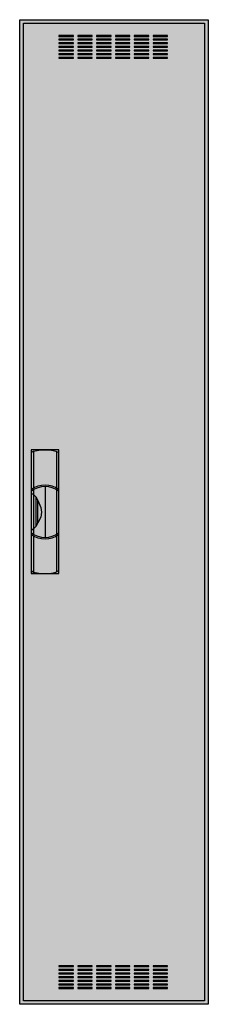
# Model space of a CAD drawing. Extents: x -26 to 0, y 0 to 136.
import ezdxf

# ---------------------------------------------------------------- set-up
doc = ezdxf.new("R2010")
doc.units = 0
doc.header["$MEASUREMENT"] = 0
doc.linetypes.add('L000000020000FFFFFF', pattern=[0])
doc.layers.get('0').update_dxf_attribs({"linetype": 'CONTINUOUS'})
doc.layers.add('3', color=7, linetype='CONTINUOUS')
doc.layers.add('47', color=7, linetype='CONTINUOUS')

# ---------------------------------------------------------------- blocks, each defined once
blk = doc.blocks.new('CTL19S')
at = {"layer": '3', "color": 7, "linetype": 'CONTINUOUS'}
for points in [[(0.5, 135.5), (0.5, -0.5), (-25.5, -0.5), (-25.5, 135.5)], [(0, 135), (0, 0), (-25, 0), (-25, 135)], [(-18.1, 133.2), (-18.1, 133.3), (-20.1, 133.3), (-20.1, 133.2)], [(-15.5, 133.2), (-15.5, 133.3), (-17.5, 133.3), (-17.5, 133.2)], [(-12.9, 133.2), (-12.9, 133.3), (-14.9, 133.3), (-14.9, 133.2)], [(-10.3, 133.2), (-10.3, 133.3), (-12.3, 133.3), (-12.3, 133.2)], [(-7.7, 133.2), (-7.7, 133.3), (-9.7, 133.3), (-9.7, 133.2)], [(-5.1, 133.2), (-5.1, 133.3), (-7.1, 133.3), (-7.1, 133.2)], [(-18.1, 132.7), (-18.1, 132.8), (-20.1, 132.8), (-20.1, 132.7)], [(-18.1, 132.2), (-18.1, 132.3), (-20.1, 132.3), (-20.1, 132.2)], [(-15.5, 132.7), (-15.5, 132.8), (-17.5, 132.8), (-17.5, 132.7)], [(-15.5, 132.2), (-15.5, 132.3), (-17.5, 132.3), (-17.5, 132.2)], [(-12.9, 132.7), (-12.9, 132.8), (-14.9, 132.8), (-14.9, 132.7)], [(-12.9, 132.2), (-12.9, 132.3), (-14.9, 132.3), (-14.9, 132.2)], [(-10.3, 132.7), (-10.3, 132.8), (-12.3, 132.8), (-12.3, 132.7)], [(-10.3, 132.2), (-10.3, 132.3), (-12.3, 132.3), (-12.3, 132.2)], [(-7.7, 132.7), (-7.7, 132.8), (-9.7, 132.8), (-9.7, 132.7)], [(-7.7, 132.2), (-7.7, 132.3), (-9.7, 132.3), (-9.7, 132.2)], [(-5.1, 132.7), (-5.1, 132.8), (-7.1, 132.8), (-7.1, 132.7)], [(-5.1, 132.2), (-5.1, 132.3), (-7.1, 132.3), (-7.1, 132.2)], [(-18.1, 131.7), (-18.1, 131.8), (-20.1, 131.8), (-20.1, 131.7)], [(-18.1, 131.2), (-18.1, 131.3), (-20.1, 131.3), (-20.1, 131.2)], [(-18.1, 130.7), (-18.1, 130.8), (-20.1, 130.8), (-20.1, 130.7)], [(-15.5, 131.7), (-15.5, 131.8), (-17.5, 131.8), (-17.5, 131.7)], [(-15.5, 131.2), (-15.5, 131.3), (-17.5, 131.3), (-17.5, 131.2)], [(-15.5, 130.7), (-15.5, 130.8), (-17.5, 130.8), (-17.5, 130.7)], [(-12.9, 131.7), (-12.9, 131.8), (-14.9, 131.8), (-14.9, 131.7)], [(-12.9, 131.2), (-12.9, 131.3), (-14.9, 131.3), (-14.9, 131.2)], [(-12.9, 130.7), (-12.9, 130.8), (-14.9, 130.8), (-14.9, 130.7)], [(-10.3, 131.7), (-10.3, 131.8), (-12.3, 131.8), (-12.3, 131.7)], [(-10.3, 131.2), (-10.3, 131.3), (-12.3, 131.3), (-12.3, 131.2)], [(-10.3, 130.7), (-10.3, 130.8), (-12.3, 130.8), (-12.3, 130.7)], [(-7.7, 131.7), (-7.7, 131.8), (-9.7, 131.8), (-9.7, 131.7)], [(-7.7, 131.2), (-7.7, 131.3), (-9.7, 131.3), (-9.7, 131.2)], [(-7.7, 130.7), (-7.7, 130.8), (-9.7, 130.8), (-9.7, 130.7)], [(-5.1, 131.7), (-5.1, 131.8), (-7.1, 131.8), (-7.1, 131.7)], [(-5.1, 131.2), (-5.1, 131.3), (-7.1, 131.3), (-7.1, 131.2)], [(-5.1, 130.7), (-5.1, 130.8), (-7.1, 130.8), (-7.1, 130.7)], [(-18.1, 130.2), (-18.1, 130.3), (-20.1, 130.3), (-20.1, 130.2)], [(-15.5, 130.2), (-15.5, 130.3), (-17.5, 130.3), (-17.5, 130.2)], [(-12.9, 130.2), (-12.9, 130.3), (-14.9, 130.3), (-14.9, 130.2)], [(-10.3, 130.2), (-10.3, 130.3), (-12.3, 130.3), (-12.3, 130.2)], [(-7.7, 130.2), (-7.7, 130.3), (-9.7, 130.3), (-9.7, 130.2)], [(-5.1, 130.2), (-5.1, 130.3), (-7.1, 130.3), (-7.1, 130.2)], [(-18.1, 4.7), (-18.1, 4.8), (-20.1, 4.8), (-20.1, 4.7)], [(-18.1, 4.2), (-18.1, 4.3), (-20.1, 4.3), (-20.1, 4.2)], [(-15.5, 4.7), (-15.5, 4.8), (-17.5, 4.8), (-17.5, 4.7)], [(-15.5, 4.2), (-15.5, 4.3), (-17.5, 4.3), (-17.5, 4.2)], [(-12.9, 4.7), (-12.9, 4.8), (-14.9, 4.8), (-14.9, 4.7)], [(-12.9, 4.2), (-12.9, 4.3), (-14.9, 4.3), (-14.9, 4.2)], [(-10.3, 4.7), (-10.3, 4.8), (-12.3, 4.8), (-12.3, 4.7)], [(-10.3, 4.2), (-10.3, 4.3), (-12.3, 4.3), (-12.3, 4.2)], [(-7.7, 4.7), (-7.7, 4.8), (-9.7, 4.8), (-9.7, 4.7)], [(-7.7, 4.2), (-7.7, 4.3), (-9.7, 4.3), (-9.7, 4.2)], [(-5.1, 4.7), (-5.1, 4.8), (-7.1, 4.8), (-7.1, 4.7)], [(-5.1, 4.2), (-5.1, 4.3), (-7.1, 4.3), (-7.1, 4.2)], [(-18.1, 3.7), (-18.1, 3.8), (-20.1, 3.8), (-20.1, 3.7)], [(-18.1, 3.2), (-18.1, 3.3), (-20.1, 3.3), (-20.1, 3.2)], [(-18.1, 2.7), (-18.1, 2.8), (-20.1, 2.8), (-20.1, 2.7)], [(-15.5, 3.7), (-15.5, 3.8), (-17.5, 3.8), (-17.5, 3.7)], [(-15.5, 3.2), (-15.5, 3.3), (-17.5, 3.3), (-17.5, 3.2)], [(-15.5, 2.7), (-15.5, 2.8), (-17.5, 2.8), (-17.5, 2.7)], [(-12.9, 3.7), (-12.9, 3.8), (-14.9, 3.8), (-14.9, 3.7)], [(-12.9, 3.2), (-12.9, 3.3), (-14.9, 3.3), (-14.9, 3.2)], [(-12.9, 2.7), (-12.9, 2.8), (-14.9, 2.8), (-14.9, 2.7)], [(-10.3, 3.7), (-10.3, 3.8), (-12.3, 3.8), (-12.3, 3.7)], [(-10.3, 3.2), (-10.3, 3.3), (-12.3, 3.3), (-12.3, 3.2)], [(-10.3, 2.7), (-10.3, 2.8), (-12.3, 2.8), (-12.3, 2.7)], [(-7.7, 3.7), (-7.7, 3.8), (-9.7, 3.8), (-9.7, 3.7)], [(-7.7, 3.2), (-7.7, 3.3), (-9.7, 3.3), (-9.7, 3.2)], [(-7.7, 2.7), (-7.7, 2.8), (-9.7, 2.8), (-9.7, 2.7)], [(-5.1, 3.7), (-5.1, 3.8), (-7.1, 3.8), (-7.1, 3.7)], [(-5.1, 3.2), (-5.1, 3.3), (-7.1, 3.3), (-7.1, 3.2)], [(-5.1, 2.7), (-5.1, 2.8), (-7.1, 2.8), (-7.1, 2.7)], [(-18.1, 2.2), (-18.1, 2.3), (-20.1, 2.3), (-20.1, 2.2)], [(-18.1, 1.7), (-18.1, 1.8), (-20.1, 1.8), (-20.1, 1.7)], [(-15.5, 2.2), (-15.5, 2.3), (-17.5, 2.3), (-17.5, 2.2)], [(-15.5, 1.7), (-15.5, 1.8), (-17.5, 1.8), (-17.5, 1.7)], [(-12.9, 2.2), (-12.9, 2.3), (-14.9, 2.3), (-14.9, 2.2)], [(-12.9, 1.7), (-12.9, 1.8), (-14.9, 1.8), (-14.9, 1.7)], [(-10.3, 2.2), (-10.3, 2.3), (-12.3, 2.3), (-12.3, 2.2)], [(-10.3, 1.7), (-10.3, 1.8), (-12.3, 1.8), (-12.3, 1.7)], [(-7.7, 2.2), (-7.7, 2.3), (-9.7, 2.3), (-9.7, 2.2)], [(-7.7, 1.7), (-7.7, 1.8), (-9.7, 1.8), (-9.7, 1.7)], [(-5.1, 2.2), (-5.1, 2.3), (-7.1, 2.3), (-7.1, 2.2)], [(-5.1, 1.7), (-5.1, 1.8), (-7.1, 1.8), (-7.1, 1.7)]]:
    blk.add_lwpolyline(points, close=True, dxfattribs=at)
at = {"layer": '3', "color": 255, "linetype": 'CONTINUOUS'}
blk.add_solid([(0.5, 135.5), (0.5, -0.5), (-25.5, 135.5), (-25.5, -0.5)], dxfattribs=at)
at = {"layer": '47', "color": 255, "linetype": 'L000000020000FFFFFF'}
blk.add_lwpolyline([(-20.1, 59), (-20.1, 76.1), (-23.9, 76.1), (-23.9, 59)], close=True, dxfattribs=at)
at = {"layer": '47', "color": 7, "linetype": 'CONTINUOUS'}
for points in [[(-23.9, 75.7), (-23.6, 75.9), (-22.6, 76.1), (-21.3, 76.1), (-20.5, 75.9), (-20.1, 75.7)], [(-23.9, 75.7), (-23.9, 59.4)], [(-23.6, 75.9), (-23.6, 70.8)], [(-20.4, 70.8), (-20.4, 75.8)], [(-20.1, 59.4), (-20.1, 75.7)], [(-22, 71), (-22, 64)], [(-23.9, 70.1), (-23.6, 69.9), (-23.3, 69.6), (-23, 69.1), (-22.6, 68.1), (-22.5, 67.5), (-22.6, 66.8), (-23, 66), (-23.3, 65.5), (-23.9, 64.9)], [(-23.6, 70.6), (-23.6, 64.5)], [(-23.3, 69.6), (-23.3, 65.5)], [(-20.4, 64.5), (-20.4, 70.5)], [(-23, 66), (-23, 69.1)], [(-23.6, 64.2), (-23.6, 59.2)], [(-20.4, 59.3), (-20.4, 64.2)], [(-23.9, 59.4), (-23.6, 59.2), (-22.6, 59), (-21.3, 59), (-20.5, 59.2), (-20.1, 59.4)]]:
    blk.add_lwpolyline(points, dxfattribs=at)
for centre, start, end in [((-22, 67.9), 54.8658, 125.1342), ((-22, 67.7), 54.8658, 125.1342), ((-22, 67.3), 234.8658, 305.1342), ((-22, 67.1), 234.8658, 305.1342)]:
    blk.add_arc(centre, 3.3, start, end, dxfattribs=at)
at = {"layer": '47', "color": 255, "linetype": 'L000000020000FFFFFF'}
blk.add_solid([(-20.1, 59), (-20.1, 76.1), (-23.9, 59), (-23.9, 76.1)], dxfattribs=at)

msp = doc.modelspace()

# ---------------------------------------------------------------- block references
msp.add_blockref('CTL19S', (0, 0))

doc.saveas('drawing.dxf')
